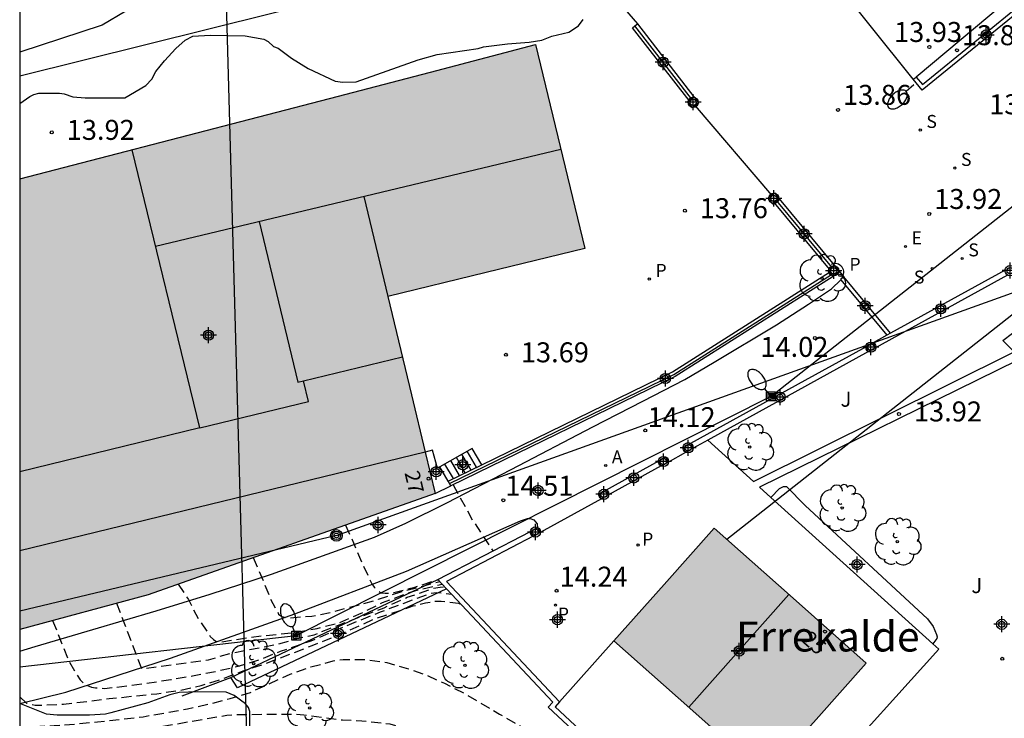
# Model space of a CAD drawing. Units: metres. Extents: x 585893 to 586245, y 4796289 to 4796541.
# Drawn here: x 585894 to 585943, y 4796438 to 4796473 of the extents above; entities that cross this region are included whole.
import ezdxf
from ezdxf.enums import TextEntityAlignment as Align

# ---------------------------------------------------------------- set-up
doc = ezdxf.new("R2010")
doc.units = ezdxf.units.M
doc.header["$MEASUREMENT"] = 0
doc.linetypes.add('TRAZOS_NORMALES', pattern=[0.75, 0.5, -0.25])
for name, color, linetype in [('010106', 9, 'Continuous'), ('020194', 31, 'TRAZOS_NORMALES'), ('020204', 9, 'Continuous'), ('060108', 9, 'Continuous'), ('060117', 9, 'Continuous'), ('060130', 9, 'Continuous'), ('060134', 9, 'Continuous'), ('060141', 9, 'Continuous'), ('060145', 9, 'Continuous'), ('070105', 6, 'Continuous'), ('070106', 6, 'Continuous'), ('070108', 9, 'Continuous'), ('070110', 9, 'Continuous'), ('080109', 9, 'Continuous'), ('080110', 9, 'Continuous'), ('080202', 9, 'Continuous'), ('080303', 9, 'Continuous'), ('080304', 9, 'Continuous'), ('080308', 9, 'Continuous'), ('090216', 9, 'Continuous'), ('090217', 9, 'Continuous'), ('100106', 63, 'Continuous'), ('100107', 3, 'Continuous'), ('100116', 71, 'Continuous'), ('100202', 3, 'Continuous'), ('100302', 7, 'Continuous'), ('200205', 4, 'Continuous'), ('200305', 4, 'Continuous'), ('210102', 4, 'Continuous'), ('210203', 4, 'Continuous'), ('210204', 9, 'Continuous'), ('210205', 4, 'Continuous'), ('210303', 4, 'Continuous'), ('210304', 9, 'Continuous'), ('210305', 4, 'Continuous'), ('220104', 9, 'Continuous'), ('220205', 1, 'Continuous'), ('220305', 1, 'Continuous'), ('240103', 9, 'Continuous'), ('250202', 9, 'Continuous'), ('990501', 21, 'Continuous'), ('C_Edificios', 5, 'Continuous'), ('Centroides', 1, 'Continuous')]:
    doc.layers.add(name, color=color, linetype=linetype)
doc.layers.add('080111', color=7, linetype='Continuous', lineweight=30)
doc.styles.add('ARIAL', font='arial.ttf', dxfattribs={"height": 1})
doc.styles.add('ARIALI', font='ariali.ttf', dxfattribs={"height": 1})
doc.styles.add('MtXpl_Calibri', font='calibri.ttf')
doc.styles.add('ROMANS', font='romans__.ttf', dxfattribs={"height": 1})
doc.styles.get("Standard").update_dxf_attribs({"font": 'arial.ttf'})

# ---------------------------------------------------------------- blocks, each defined once
blk = doc.blocks.new('Centroide')
for points in [[(0.402, 0), (-0.402, 0)], [(0, -0.402), (0, 0.402)]]:
    blk.add_lwpolyline(points)
for radius in [0.256, 0.159]:
    blk.add_circle((0, 0), radius)
blk = doc.blocks.new('ABAS')
blk.add_circle((0, 0), 0.055)
blk = doc.blocks.new('POSTEH')
for points in [[(-0.23, 0.23), (0.23, 0.23), (0.23, -0.23), (-0.23, -0.23), (-0.23, 0.23)], [(-0.145, 0.145), (0.145, 0.145), (0.145, -0.145), (-0.145, -0.145), (-0.145, 0.145)], [(-0.065, 0.065), (0.065, 0.065), (0.065, -0.065), (-0.065, -0.065), (-0.065, 0.065)]]:
    blk.add_lwpolyline(points)
blk = doc.blocks.new('POSTEM')
for radius in [0.29, 0.21, 0.12]:
    blk.add_circle((0, 0), radius)
blk = doc.blocks.new('REGELE')
blk.add_circle((0, 0), 0.055)
blk = doc.blocks.new('SANEA')
blk.add_circle((0, 0), 0.055)
blk = doc.blocks.new('COTAPU')
blk.add_circle((0, 0), 0.075)
blk = doc.blocks.new('ARBOL')
blk.add_circle((0, 0), 0.0587)
for centre, radius, start, end in [((-0.28, 0.855), 0.3, 359.2878, 173.6078), ((0.097, 0.97), 0.21, 23.1565, 160.4665), ((0.438, 0.881), 0.24, 301.578, 139.328), ((-0.564, 0.381), 0.532, 92.28, 254.58), ((0.656, 0.288), 0.443, 319.8556, 114.7656), ((-0.091, 0.321), 0.12, 119.14, 310.56), ((0.819, -0.249), 0.383, 235.5275, 62.0275), ((-0.556, -0.339), 0.555, 142.64, 266.54), ((-0.039, -0.384), 0.21, 189.64, 323.88), ((-0.301, -0.676), 0.45, 213.78, 295.32), ((0.299, -0.624), 0.532, 224.67, 0.24)]:
    blk.add_arc(centre, radius, start, end)
blk = doc.blocks.new('BloquePortal')
blk.add_circle((0, 0), 0.075)
at = {"flags": 5}
blk.add_attdef('INDICE', text='', height=0.75, dxfattribs=at).set_placement((0, 0), align=Align.MIDDLE_CENTER)
blk = doc.blocks.new('FAREDI')
blk.add_line((0, 0), (0.5, 0))
blk.add_lwpolyline([(0.5, 0, 0.159986), (0.538, -0.117, 0.106322), (0.675, -0.238, 0.071006), (0.858, -0.309, 0.057309), (1.099, -0.337, 0.057309), (1.339, -0.309, 0.071006), (1.522, -0.238, 0.106322), (1.659, -0.117, 0.159986), (1.697, 0, 0.159986), (1.659, 0.117, 0.106322), (1.522, 0.238, 0.071006), (1.339, 0.309, 0.057309), (1.099, 0.337, 0.057309), (0.858, 0.309, 0.071006), (0.675, 0.238, 0.106322), (0.538, 0.117, 0.159986)], format="xyb", close=True)
blk = doc.blocks.new('PLUVI3')
blk.add_circle((0, 0), 0.055)
blk = doc.blocks.new('PLUVI2')
blk.add_circle((0, 0), 0.055)

msp = doc.modelspace()

# ---------------------------------------------------------------- hatches: boundary and pattern name
at = {"layer": '990501'}
for points in [[(585922.385, 4796461.25), (585921.15, 4796466.361), (585919.916, 4796471.472), (585914.99, 4796470.174), (585910.064, 4796468.877), (585902.083, 4796466.809), (585894.102, 4796464.742), (585894.102, 4796442.179), (585900.532, 4796443.922), (585914.9, 4796448.994), (585913.718, 4796453.925), (585912.536, 4796458.855), (585917.46, 4796460.052)], [(585932.667, 4796443.882), (585928.862, 4796447.261), (585926.357, 4796444.441), (585923.851, 4796441.62), (585927.656, 4796438.241), (585931.461, 4796434.861), (585933.967, 4796437.682), (585936.473, 4796440.502)]]:
    msp.add_hatch(color=256, dxfattribs=at).paths.add_polyline_path(points, flags=0)

# ---------------------------------------------------------------- linework, layer by layer
at = {"layer": '010106', "flags": 128}
msp.add_lwpolyline([(585894.099, 4796290.09), (586244.089, 4796290.082), (586244.094, 4796540.075), (585894.104, 4796540.083)], close=True, dxfattribs=at)
at = {"layer": '020194', "flags": 128}
for points, elevation in [([(585915.793, 4796449.429), (585916.759, 4796447.678), (585917.384, 4796446.717), (585917.801, 4796446.11)], 14.64), ([(585910.408, 4796447.408), (585910.81, 4796446.528), (585911.257, 4796445.446), (585911.729, 4796444.464), (585911.848, 4796444.294), (585912.172, 4796444.02), (585912.396, 4796443.995), (585912.596, 4796443.996), (585912.828, 4796444.028), (585913.889, 4796444.306), (585914.935, 4796444.648), (585915.045, 4796444.671)], 15.14), ([(585905.79, 4796445.778), (585906.222, 4796444.786), (585906.653, 4796443.714), (585907.062, 4796442.953), (585907.225, 4796442.83), (585907.437, 4796442.778), (585907.653, 4796442.771), (585908.723, 4796442.846), (585909.861, 4796443.085), (585912.069, 4796443.693), (585913.18, 4796444.066), (585915.126, 4796444.584)], 15.64), ([(585898.951, 4796443.493), (585900.198, 4796440.219), (585903.555, 4796440.665), (585904.629, 4796440.987), (585906.975, 4796441.435), (585908.046, 4796441.746), (585908.84, 4796441.914), (585909.571, 4796442.21), (585912.339, 4796443.272), (585913.504, 4796443.794), (585914.809, 4796444.247), (585915.147, 4796444.304), (585915.377, 4796444.316)], 16.64), ([(585902.037, 4796444.453), (585902.543, 4796443.675), (585903.042, 4796442.723), (585903.642, 4796441.837), (585903.803, 4796441.672), (585903.972, 4796441.563), (585904.204, 4796441.554), (585905.551, 4796441.787), (585907.876, 4796442.037), (585908.987, 4796442.231), (585910.077, 4796442.518), (585911.195, 4796442.998), (585912.254, 4796443.526), (585913.67, 4796444.05), (585914.095, 4796444.174), (585915.253, 4796444.449)], 16.14), ([(585895.749, 4796442.626), (585896.561, 4796440.577), (585897.122, 4796439.656), (585897.278, 4796439.511), (585897.46, 4796439.384), (585897.689, 4796439.299), (585897.888, 4796439.261), (585898.35, 4796439.23), (585899.497, 4796439.357), (585901.659, 4796439.672), (585902.745, 4796439.861), (585903.939, 4796440.092), (585905.095, 4796440.354), (585906.126, 4796440.679), (585907.152, 4796441.095), (585907.9, 4796441.339), (585908.683, 4796441.617), (585910.32, 4796442.314), (585912.164, 4796443.063), (585913.069, 4796443.411), (585914.67, 4796443.986), (585914.958, 4796444.038), (585915.209, 4796444.021), (585915.722, 4796443.95)], 17.14), ([(585894.102, 4796438.813), (585894.435, 4796438.5), (585894.65, 4796438.433), (585894.866, 4796438.396), (585895.111, 4796438.394), (585896.291, 4796438.444), (585897.49, 4796438.577), (585898.586, 4796438.72), (585900.966, 4796438.968), (585902.091, 4796439.131), (585903.188, 4796439.375), (585904.207, 4796439.691), (585905.283, 4796440.111), (585906.369, 4796440.468), (585908.736, 4796441.374), (585910.076, 4796441.914), (585911.869, 4796442.715), (585913.103, 4796443.115), (585913.8, 4796443.359), (585914.414, 4796443.512), (585914.913, 4796443.603), (585915.2, 4796443.6), (585916.071, 4796443.493), (585916.193, 4796443.448)], 17.64), ([(585894.102, 4796437.326), (585894.552, 4796437.319), (585895.818, 4796437.37), (585896.871, 4796437.447), (585897.988, 4796437.559), (585900.275, 4796437.815), (585902.503, 4796438.21), (585903.67, 4796438.47), (585904.641, 4796438.731), (585905.651, 4796439.034), (585907.637, 4796439.942), (585908.681, 4796440.304), (585909.785, 4796440.61), (585910.035, 4796440.655), (585910.296, 4796440.677), (585911.449, 4796440.673), (585912.482, 4796440.524), (585913.45, 4796440.25), (585914.403, 4796439.926), (585915.359, 4796439.487), (585916.34, 4796438.99), (585918.123, 4796437.946), (585919.102, 4796437.391), (585920.916, 4796436.228), (585921.855, 4796435.585), (585923.461, 4796434.345), (585924.312, 4796433.545), (585925.116, 4796432.761), (585925.555, 4796432.233), (585925.67, 4796432.018), (585926.228, 4796430.905), (585926.668, 4796429.846), (585926.975, 4796428.775), (585927.255, 4796427.621), (585927.562, 4796426.45), (585928.021, 4796425.406), (585928.652, 4796424.341), (585929.523, 4796423.333), (585930.175, 4796422.473), (585930.922, 4796421.539), (585931.52, 4796420.665), (585932.271, 4796419.694), (585932.429, 4796419.527), (585932.956, 4796418.863), (585933.611, 4796418.194), (585933.791, 4796418.049), (585934.739, 4796417.387), (585935.96, 4796416.804), (585936.926, 4796416.497), (585937.924, 4796416.261), (585938.965, 4796416.057), (585940.008, 4796415.915), (585941.031, 4796415.856), (585942.041, 4796415.859), (585943.137, 4796415.959), (585944.151, 4796416.112), (585945.341, 4796416.425), (585946.33, 4796416.877), (585947.312, 4796417.566), (585948.154, 4796418.411), (585948.864, 4796419.215), (585949.74, 4796420.069), (585950.63, 4796420.818), (585951.517, 4796421.602), (585952.29, 4796422.397), (585952.944, 4796423.335), (585953.505, 4796424.29), (585953.978, 4796425.338), (585954.324, 4796426.409), (585954.62, 4796427.461), (585954.965, 4796428.574), (585955.181, 4796429.013), (585955.307, 4796429.196), (585955.652, 4796429.602), (585956.016, 4796429.947)], 18.14), ([(585955.973, 4796429.752), (585955.637, 4796429.253), (585955.447, 4796428.799), (585955.171, 4796427.642), (585954.91, 4796426.416), (585954.576, 4796425.289), (585953.806, 4796423.381), (585952.562, 4796421.722), (585951.773, 4796420.82), (585951.008, 4796420.015), (585949.581, 4796418.268), (585949.273, 4796417.791), (585949.144, 4796417.534), (585948.451, 4796416.659), (585947.602, 4796415.72), (585946.963, 4796415.249), (585945.904, 4796414.639), (585945.679, 4796414.528), (585944.502, 4796414.23), (585943.3, 4796414.111), (585942.064, 4796414.047), (585941.006, 4796414.071), (585939.93, 4796414.264), (585939.02, 4796414.539), (585936.722, 4796415.382), (585935.415, 4796415.977), (585933.694, 4796416.879), (585933.293, 4796417.143), (585932.603, 4796417.787), (585931.968, 4796418.512), (585926.908, 4796425.807), (585926.659, 4796426.23), (585926.473, 4796426.678), (585925.813, 4796428.511), (585925.598, 4796428.952), (585925.359, 4796429.345), (585925.072, 4796429.683), (585924.722, 4796430.002), (585919.079, 4796433.879), (585914.002, 4796436.994), (585913.112, 4796437.315), (585912.651, 4796437.436), (585911.228, 4796437.597), (585910.252, 4796437.64), (585908.33, 4796437.899), (585907.844, 4796437.934), (585904.943, 4796437.906), (585904.464, 4796437.871), (585899.967, 4796437.1), (585898.124, 4796436.803), (585896.073, 4796436.595), (585894.102, 4796436.564)], 18.64)]:
    msp.add_lwpolyline(points, dxfattribs=dict(at, elevation=elevation))
at = {"layer": '060108', "flags": 128}
msp.add_lwpolyline([(585938.836, 4796469.728), (585928.268, 4796482.936), (585918.212, 4796495.44), (585913.653, 4796501.056), (585909.773, 4796505.928), (585909.725, 4796506.104), (585909.725, 4796506.152), (585910.245, 4796507.368), (585915.449, 4796519.111)], dxfattribs=at)
at = {"layer": '060117', "flags": 128}
for points in [[(585917.233, 4796450.427), (585916.756, 4796451.25), (585915.134, 4796450.32)], [(585915.134, 4796450.32), (585915.012, 4796450.25), (585914.772, 4796451.162), (585914.405, 4796451.059)], [(585915.547, 4796449.606), (585915.134, 4796450.32)]]:
    msp.add_lwpolyline(points, dxfattribs=at)
at = {"layer": '060130', "flags": 128}
msp.add_lwpolyline([(585935.132, 4796460.115), (585935.355, 4796459.845)], dxfattribs=at)
at = {"layer": '060134', "flags": 128}
for points in [[(585894.102, 4796441.104), (585894.868, 4796441.338), (585897.756, 4796442.178), (585900.924, 4796443.122), (585903.636, 4796443.954), (585906.708, 4796444.946), (585911.868, 4796446.81), (585913.428, 4796447.506), (585915.484, 4796448.53), (585918.707, 4796450.194), (585922.795, 4796452.321), (585925.291, 4796453.609), (585927.395, 4796454.705), (585928.875, 4796455.569), (585931.995, 4796457.433), (585933.595, 4796458.465), (585934.747, 4796459.233), (585935.215, 4796459.686)], [(585894.102, 4796438.471), (585896.412, 4796439.05), (585901.652, 4796440.746), (585907.876, 4796442.97), (585913.468, 4796445.098), (585919.171, 4796447.618), (585919.515, 4796447.738), (585919.651, 4796447.738), (585919.843, 4796447.666), (585920.003, 4796447.466), (585920.03, 4796447.277)]]:
    msp.add_lwpolyline(points, dxfattribs=at)
at = {"layer": '060141', "flags": 128}
for points in [[(585916.409, 4796450.025), (585915.964, 4796450.796)], [(585916.697, 4796450.166), (585916.241, 4796450.955)], [(585916.972, 4796450.3), (585916.506, 4796451.106)], [(585915.809, 4796449.733), (585915.386, 4796450.465)], [(585916.12, 4796449.885), (585915.685, 4796450.636)]]:
    msp.add_lwpolyline(points, dxfattribs=at)
at = {"layer": '060145', "flags": 128}
msp.add_lwpolyline([(585914.9, 4796448.994), (585915.681, 4796449.375)], dxfattribs=at)
at = {"layer": '070105', "flags": 128}
for points in [[(585921.247, 4796476.645), (585919.405, 4796476.186), (585894.103, 4796469.89)], [(585945.798, 4796474.511), (585939.273, 4796469.177), (585938.836, 4796469.728)], [(585938.974, 4796469.837), (585939.291, 4796469.468), (585944.529, 4796473.753)], [(585924.897, 4796472.397), (585925.027, 4796472.498)], [(585925.027, 4796472.498), (585927.852, 4796468.857)], [(585927.61, 4796468.658), (585924.78, 4796472.307), (585924.897, 4796472.397)], [(585938.836, 4796469.728), (585938.974, 4796469.837)], [(585934.64, 4796460.217), (585931.89, 4796463.539)], [(585934.883, 4796460.417), (585932.132, 4796463.739)], [(585943.428, 4796460.163), (585937.701, 4796457.013)], [(585934.819, 4796459.857), (585926.907, 4796454.841), (585915.681, 4796449.374)], [(585917.233, 4796450.427), (585926.778, 4796455.074), (585934.648, 4796460.064)], [(585943.558, 4796459.926), (585936.951, 4796456.291)], [(585937.514, 4796456.91), (585936.82, 4796456.528)], [(585937.701, 4796457.013), (585937.514, 4796456.91)], [(585936.47, 4796456.336), (585933.403, 4796454.649), (585927.675, 4796451.491)], [(585936.601, 4796456.097), (585933.533, 4796454.412), (585928.548, 4796451.661)], [(585928.548, 4796451.661), (585927.808, 4796451.253)], [(585915.547, 4796449.606), (585917.233, 4796450.427)], [(585926.077, 4796450.611), (585923.452, 4796449.163)], [(585926.21, 4796450.372), (585923.583, 4796448.924)], [(585915.617, 4796449.485), (585915.547, 4796449.606)], [(585915.681, 4796449.375), (585915.617, 4796449.485)], [(585915.681, 4796449.374), (585915.681, 4796449.375)], [(585915.038, 4796444.678), (585919.68, 4796447.083)], [(585919.812, 4796446.846), (585915.462, 4796444.592), (585921.129, 4796438.555)], [(585915.473, 4796444.215), (585915.038, 4796444.678)], [(585949.853, 4796432.582), (585934.306, 4796425.601), (585928.549, 4796431.32), (585928.32, 4796431.065), (585920.558, 4796438.289), (585920.791, 4796438.551), (585915.473, 4796444.215)], [(585921.129, 4796438.555), (585923.851, 4796441.62)], [(585921.129, 4796438.555), (585920.907, 4796438.305), (585928.304, 4796431.421), (585928.539, 4796431.682), (585929.411, 4796430.816)]]:
    msp.add_lwpolyline(points, dxfattribs=at)
at = {"layer": '070106', "flags": 128}
for points in [[(585921.54, 4796476.551), (585925.027, 4796472.498)], [(585927.916, 4796468.403), (585931.738, 4796463.921)], [(585926.56, 4796450.565), (585927.453, 4796451.066)], [(585923.233, 4796448.731), (585920.162, 4796447.039)], [(585902.232, 4796438.86), (585904.671, 4796439.78)]]:
    msp.add_lwpolyline(points, dxfattribs=at)
at = {"layer": '070108', "flags": 128}
for points in [[(585927.724, 4796468.752), (585924.897, 4796472.397)], [(585934.76, 4796460.315), (585932.009, 4796463.637)], [(585915.617, 4796449.485), (585926.845, 4796454.953), (585934.737, 4796459.956)]]:
    msp.add_lwpolyline(points, dxfattribs=at)
at = {"layer": '070110', "flags": 128}
for points in [[(585927.916, 4796468.403), (585927.788, 4796468.297), (585927.539, 4796468.599), (585927.61, 4796468.658)], [(585927.61, 4796468.658), (585927.724, 4796468.752)], [(585927.724, 4796468.752), (585927.852, 4796468.857)], [(585927.852, 4796468.857), (585928.101, 4796468.555), (585927.916, 4796468.403)], [(585931.738, 4796463.921), (585931.883, 4796464.041), (585932.132, 4796463.739)], [(585931.89, 4796463.539), (585931.819, 4796463.481), (585931.57, 4796463.783), (585931.738, 4796463.921)], [(585932.009, 4796463.637), (585931.89, 4796463.539)], [(585932.132, 4796463.739), (585932.009, 4796463.637)], [(585934.64, 4796460.217), (585934.57, 4796460.159), (585934.648, 4796460.064)], [(585934.76, 4796460.315), (585934.64, 4796460.217)], [(585934.883, 4796460.417), (585934.76, 4796460.315)], [(585934.819, 4796459.857), (585935.132, 4796460.115)], [(585935.132, 4796460.115), (585934.883, 4796460.417)], [(585934.648, 4796460.064), (585934.737, 4796459.956)], [(585934.737, 4796459.956), (585934.819, 4796459.857)], [(585936.47, 4796456.336), (585936.82, 4796456.528)], [(585936.601, 4796456.097), (585936.47, 4796456.336)], [(585936.951, 4796456.29), (585936.601, 4796456.097)], [(585936.82, 4796456.528), (585936.951, 4796456.291)], [(585936.951, 4796456.291), (585936.951, 4796456.29)], [(585927.453, 4796451.066), (585927.324, 4796451.298), (585927.675, 4796451.491)], [(585927.808, 4796451.253), (585927.456, 4796451.06)], [(585927.675, 4796451.491), (585927.808, 4796451.253)], [(585926.077, 4796450.611), (585926.427, 4796450.804)], [(585926.427, 4796450.804), (585926.56, 4796450.565)], [(585927.456, 4796451.06), (585927.453, 4796451.066)], [(585926.21, 4796450.372), (585926.077, 4796450.611)], [(585926.56, 4796450.565), (585926.21, 4796450.372)], [(585923.233, 4796448.731), (585923.102, 4796448.97), (585923.452, 4796449.163)], [(585923.583, 4796448.924), (585923.233, 4796448.731)], [(585923.452, 4796449.163), (585923.583, 4796448.924)], [(585919.68, 4796447.083), (585920.03, 4796447.277)], [(585920.03, 4796447.277), (585920.162, 4796447.039)], [(585919.812, 4796446.846), (585919.68, 4796447.083)], [(585920.162, 4796447.039), (585919.812, 4796446.846)]]:
    msp.add_lwpolyline(points, dxfattribs=at)
at = {"layer": '080109', "flags": 128}
for points in [[(585900.901, 4796461.368), (585921.184, 4796466.223)], [(585914.406, 4796451.056), (585894.102, 4796446.118)], [(585927.598, 4796438.292), (585932.609, 4796443.933)]]:
    msp.add_lwpolyline(points, dxfattribs=at)
at = {"layer": '080110', "flags": 128}
for points in [[(585903.115, 4796452.271), (585899.725, 4796466.199)], [(585911.334, 4796463.865), (585912.536, 4796458.855)], [(585906.093, 4796462.61), (585908.023, 4796454.561), (585908.308, 4796454.63)], [(585908.308, 4796454.63), (585913.26, 4796455.834)], [(585903.115, 4796452.271), (585908.56, 4796453.595), (585908.308, 4796454.63)], [(585903.115, 4796452.271), (585894.102, 4796450.079)]]:
    msp.add_lwpolyline(points, dxfattribs=at)
at = {"layer": '080111', "flags": 128}
for points in [[(585894.102, 4796464.742), (585902.083, 4796466.809), (585910.064, 4796468.877), (585914.99, 4796470.174), (585919.916, 4796471.472), (585921.15, 4796466.361), (585922.385, 4796461.25), (585917.46, 4796460.052), (585912.536, 4796458.855), (585913.718, 4796453.925), (585914.405, 4796451.059)], [(585914.405, 4796451.059), (585914.9, 4796448.994)], [(585914.9, 4796448.994), (585900.532, 4796443.922), (585894.102, 4796442.179)], [(585928.862, 4796447.261), (585926.357, 4796444.441), (585923.851, 4796441.62)], [(585931.461, 4796434.861), (585933.967, 4796437.682), (585936.473, 4796440.502), (585932.667, 4796443.882), (585928.862, 4796447.261)], [(585923.851, 4796441.62), (585927.656, 4796438.241), (585931.461, 4796434.861)]]:
    msp.add_lwpolyline(points, dxfattribs=at)
at = {"layer": '100106', "flags": 128}
for points in [[(585899.413, 4796473.145), (585898.229, 4796472.433), (585894.103, 4796471.08)], [(585894.103, 4796468.515), (585894.605, 4796468.874), (585894.805, 4796468.97), (585895.061, 4796469.026), (585896.085, 4796469.026), (585896.325, 4796469.001), (585896.757, 4796468.857), (585897.372, 4796468.801), (585899.356, 4796468.801), (585900.42, 4796469.409), (585900.708, 4796469.737), (585900.916, 4796470.113), (585901.348, 4796470.657), (585901.908, 4796471.265), (585902.388, 4796471.681), (585902.772, 4796471.889), (585903.628, 4796471.929), (585905.38, 4796471.897), (585906.324, 4796471.737), (585906.54, 4796471.617), (585906.812, 4796471.369), (585907.036, 4796471.281), (585907.7, 4796470.785), (585908.54, 4796470.273), (585909.892, 4796469.641), (585910.284, 4796469.585), (585910.948, 4796469.593), (585914.044, 4796470.705), (585914.996, 4796470.961), (585917.052, 4796471.273), (585917.316, 4796471.345), (585918.524, 4796471.497), (585919.604, 4796471.585), (585920.236, 4796471.689), (585920.748, 4796471.881), (585921.596, 4796472.089), (585922.068, 4796472.401), (585922.316, 4796472.713)], [(585905.628, 4796437.106), (585905.628, 4796438.074), (585905.548, 4796438.274), (585905.404, 4796438.466), (585904.836, 4796438.874), (585904.436, 4796439.05), (585902.996, 4796439.066), (585902.076, 4796439.034), (585901.612, 4796438.906), (585900.516, 4796438.506), (585898.668, 4796438.002), (585898.396, 4796437.938), (585897.596, 4796437.89), (585895.972, 4796437.89), (585895.436, 4796437.946), (585894.102, 4796438.478)]]:
    msp.add_lwpolyline(points, dxfattribs=at)
at = {"layer": '100107', "flags": 128}
for points in [[(585931.712, 4796448.797), (585932.139, 4796449.233), (585932.331, 4796449.345), (585932.419, 4796449.345), (585932.483, 4796449.337), (585933.419, 4796448.385), (585939.539, 4796442.721), (585939.827, 4796442.329), (585940.003, 4796441.937), (585940.027, 4796441.809), (585940.019, 4796441.737), (585939.812, 4796441.467)], [(585904.671, 4796439.78), (585915.038, 4796444.678)], [(585915.473, 4796444.215), (585905, 4796439.257), (585904.671, 4796439.78)]]:
    msp.add_lwpolyline(points, dxfattribs=at)
at = {"layer": '100116', "flags": 128}
for points in [[(585943.38, 4796473.514), (585938.974, 4796469.837)], [(585928.548, 4796451.661), (585930.833, 4796449.594), (585943.883, 4796456.089), (585943.323, 4796456.657), (585943.803, 4796457.025), (585944.443, 4796456.361), (585944.627, 4796455.897), (585944.755, 4796455.233), (585949.37, 4796433.065), (585938.713, 4796428.331)], [(585939.812, 4796441.467), (585940.115, 4796441.193), (585934.42, 4796434.882), (585938.906, 4796429.074), (585948.682, 4796433.481), (585946.683, 4796442.873), (585944.043, 4796455.641), (585931.141, 4796449.314)], [(585931.141, 4796449.314), (585931.712, 4796448.797)], [(585931.712, 4796448.797), (585939.812, 4796441.467)]]:
    msp.add_lwpolyline(points, dxfattribs=at)
at = {"layer": '210102', "flags": 128}
for points in [[(585935.355, 4796459.845), (585935.193, 4796459.712), (585935.215, 4796459.686)], [(585935.215, 4796459.686), (585937.514, 4796456.91)], [(585937.701, 4796457.013), (585935.355, 4796459.845)]]:
    msp.add_lwpolyline(points, dxfattribs=at)
at = {"layer": '220104', "flags": 128}
for points in [[(585894.102, 4796440.31), (585907.945, 4796441.874), (585931.715, 4796453.857), (585952.675, 4796470.359), (585971.811, 4796489.431), (585989.637, 4796509.912)], [(585903.681, 4796500.598), (585906.764, 4796389.462), (585909.26, 4796290.089)], [(585946.363, 4796459.961), (585929.507, 4796446.689)]]:
    msp.add_lwpolyline(points, dxfattribs=at)
at = {"layer": '240103', "flags": 128}
for points in [[(585909.956, 4796446.889), (585946.363, 4796459.961)], [(585909.956, 4796446.89), (585894.102, 4796443.099)]]:
    msp.add_lwpolyline(points, dxfattribs=at)

# ---------------------------------------------------------------- block references
at = {"layer": '020204', "rotation": 359.9987685839998}
for p in [(585939.641, 4796471.346, 13.932), (585941.023, 4796471.185, 13.875), (585935.068, 4796468.198, 13.862), (585895.703, 4796467.07, 13.916), (585927.399, 4796463.149, 13.756), (585939.632, 4796462.985, 13.918), (585933.91, 4796456.773, 14.02), (585918.439, 4796455.933, 13.692), (585938.118, 4796452.973, 13.924), (585925.414, 4796452.149, 14.124), (585918.31, 4796448.654, 14.508), (585920.974, 4796444.118, 14.244), (585943.286, 4796440.717, 14.124)]:
    msp.add_blockref('COTAPU', p, dxfattribs=at)
at = {"layer": '080202', "rotation": 359.9987685839998}
for p in [(585914.566, 4796449.731), (585934.413, 4796442.076)]:
    msp.add_blockref('BloquePortal', p, dxfattribs=at)
at = {"layer": '090216', "rotation": 359.9987685839998}
for p in [(585931.715, 4796453.857), (585907.945, 4796441.874)]:
    msp.add_blockref('POSTEH', p, dxfattribs=at)
at = {"layer": '090217', "rotation": 359.9987685839998}
msp.add_blockref('POSTEM', (585909.956, 4796446.89), dxfattribs=at)
at = {"layer": '100202', "rotation": 359.9987685839998}
for p in [(585934.259, 4796459.769), (585930.651, 4796451.313), (585935.275, 4796448.257), (585938.035, 4796446.577), (585905.812, 4796440.474), (585916.387, 4796440.394), (585908.62, 4796438.258)]:
    msp.add_blockref('ARBOL', p, dxfattribs=at)
at = {"layer": '200205', "rotation": 359.9987685839998}
msp.add_blockref('ABAS', (585923.436, 4796450.39, 14.176), dxfattribs=at)
at = {"layer": '210203', "rotation": 359.9987685839998}
for p in [(585925.059, 4796446.41, 14.144), (585920.923, 4796443.402, 14.192)]:
    msp.add_blockref('PLUVI2', p, dxfattribs=at)
at = {"layer": '210204', "rotation": 359.9987685839998}
for p in [(585939.184, 4796467.186, 13.887), (585940.917, 4796465.284, 13.9), (585941.284, 4796460.755, 13.902), (585939.783, 4796460.254, 13.926)]:
    msp.add_blockref('SANEA', p, dxfattribs=at)
at = {"layer": '210205', "rotation": 359.9987685839998}
for p in [(585925.621, 4796459.727, 13.627), (585935.163, 4796459.914, 14.014)]:
    msp.add_blockref('PLUVI3', p, dxfattribs=at)
at = {"layer": '220205', "rotation": 359.9987685839998}
msp.add_blockref('REGELE', (585938.443, 4796461.357, 13.915), dxfattribs=at)
at = {"layer": '250202'}
for p, rotation in [((585938.855, 4796469.458), 222.434525589745), ((585931.715, 4796453.857), 130.0168686011331), ((585907.945, 4796441.874), 111.9489685621777)]:
    msp.add_blockref('FAREDI', p, dxfattribs=dict(at, rotation=rotation))
at = {"layer": 'C_Edificios', "rotation": 359.9987685839998}
msp.add_blockref('Centroide', (585930.121, 4796441.105), dxfattribs=at)
at = {"layer": 'Centroides', "rotation": 359.9987685839998}
for p in [(585942.487, 4796471.945), (585926.309, 4796470.586), (585927.818, 4796468.576), (585931.85, 4796463.767), (585933.375, 4796461.987), (585934.851, 4796460.138), (585943.683, 4796460.148), (585936.426, 4796458.388), (585940.211, 4796458.238), (585936.715, 4796456.318), (585926.424, 4796454.749), (585932.163, 4796453.809), (585927.562, 4796451.28), (585916.281, 4796450.43), (585926.325, 4796450.59), (585914.953, 4796450.08), (585924.84, 4796449.77), (585923.34, 4796448.95), (585912.041, 4796447.413), (585919.917, 4796447.061), (585936.022, 4796445.431), (585921.022, 4796442.672), (585943.262, 4796442.441), (585910.055, 4796441.982), (585930.118, 4796441.102)]:
    msp.add_blockref('Centroide', p, dxfattribs=at)
at = {"layer": 'Centroides'}
for p in [(585903.551, 4796456.918), (585920.048, 4796449.145)]:
    msp.add_blockref('Centroide', p, dxfattribs=at)

# ---------------------------------------------------------------- texts
at = {"layer": '080303', "style": 'ARIAL'}
for s, p in [('13.93', (585937.87, 4796471.596)), ('13.88', (585941.273, 4796471.435)), ('13.86', (585935.318, 4796468.448)), ('13.84', (585942.634, 4796467.977)), ('13.92', (585896.453, 4796466.695)), ('13.92', (585939.882, 4796463.235)), ('13.76', (585928.148, 4796462.774)), ('14.02', (585931.178, 4796455.83)), ('13.69', (585919.189, 4796455.558)), ('14.12', (585925.532, 4796452.311)), ('13.92', (585938.868, 4796452.598)), ('14.51', (585918.412, 4796448.879)), ('14.24', (585921.127, 4796444.325))]:
    msp.add_text(s, height=1, rotation=359.9988, dxfattribs=at).set_placement(p)
at = {"layer": '080304', "style": 'MtXpl_Calibri'}
msp.add_text('Errekalde', height=1.5, dxfattribs=at).set_placement((585929.959, 4796441.08))
at = {"layer": '080308', "style": 'ARIALI'}
for s, rotation, p in [('27', 283.4038, (585913.358, 4796450.026)), ('25', 318.8027, (585933.206, 4796441.605))]:
    msp.add_text(s, height=0.75, rotation=rotation, dxfattribs=at).set_placement(p)
at = {"layer": '100302', "style": 'ARIAL'}
for p in [(585935.191, 4796453.334), (585941.741, 4796444.004)]:
    msp.add_text('J', height=0.75, rotation=359.9988, dxfattribs=at).set_placement(p)
at = {"layer": '200305', "style": 'ROMANS'}
msp.add_text('A', height=0.65, rotation=359.9988, dxfattribs=at).set_placement((585923.742, 4796450.496))
at = {"layer": '210303', "style": 'ROMANS'}
for p in [(585925.258, 4796446.382), (585921.038, 4796442.628)]:
    msp.add_text('P', height=0.65, rotation=359.9988, dxfattribs=at).set_placement(p)
at = {"layer": '210304', "style": 'ROMANS'}
for p in [(585939.49, 4796467.292), (585941.223, 4796465.39), (585941.59, 4796460.861), (585938.865, 4796459.5)]:
    msp.add_text('S', height=0.65, rotation=359.9988, dxfattribs=at).set_placement(p)
at = {"layer": '210305', "style": 'ROMANS'}
for p in [(585935.637, 4796460.138), (585925.927, 4796459.833)]:
    msp.add_text('P', height=0.65, rotation=359.9988, dxfattribs=at).set_placement(p)
at = {"layer": '220305', "style": 'ROMANS'}
msp.add_text('E', height=0.65, rotation=359.9988, dxfattribs=at).set_placement((585938.749, 4796461.463))

doc.saveas('drawing.dxf')
